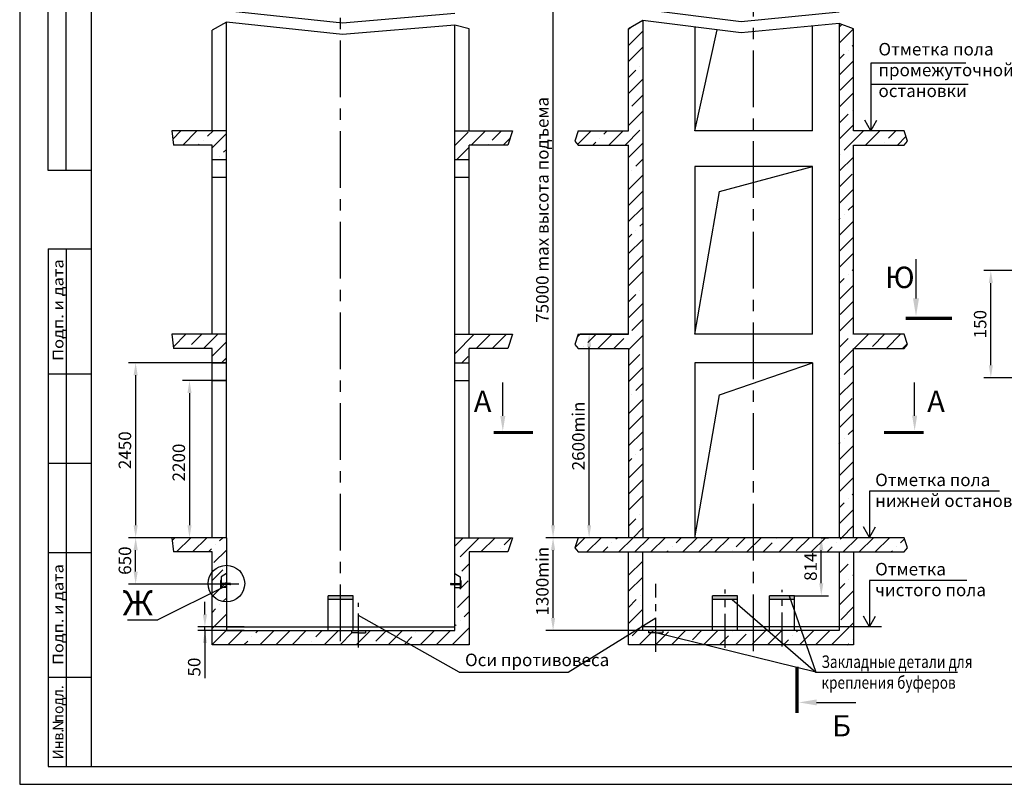
# Model space of a CAD drawing. Extents: x 4742 to 5936, y 1766 to 2606.
# Drawn here: x 4742 to 5018, y 1766 to 1980 of the extents above; entities that cross this region are included whole.
import ezdxf
from ezdxf.enums import TextEntityAlignment as Align

# ---------------------------------------------------------------- set-up
doc = ezdxf.new("R2010")
doc.units = 0
doc.linetypes.add('CENTER', pattern=[50.8, 31.75, -6.35, 6.35, -6.35])
doc.layers.get('0').update_dxf_attribs({"linetype": 'CONTINUOUS'})
doc.layers.get('Defpoints').update_dxf_attribs({"linetype": 'CONTINUOUS'})
doc.layers.add('ЕСКД_РАЗМЕРЫ', color=152, linetype='CONTINUOUS', lineweight=25)
doc.styles.add('GOST', font='txt', dxfattribs={"width": 0.8})
doc.styles.add('MATER', font='txt', dxfattribs={"width": 0.8})
doc.styles.get("Standard").update_dxf_attribs({"font": 'GOST_A (SAPR LM).ttf'})
doc.dimstyles.get("Standard").update_dxf_attribs({"dimtxt": 3.5, "dimasz": 3.5, "dimexe": 2, "dimexo": 0, "dimgap": 1.25, "dimtad": 1, "dimdec": 3, "dimtxsty": 'Standard', "dimcen": 3.5, "dimclrd": 3, "dimclre": 1, "dimclrt": 3, "dimadec": 0, "dimazin": 2, "dimtfac": 1, "dimtdec": 3, "dimtmove": 0, "dimatfit": 3, "dimfxl": 1, "dimtolj": 1, "dimarcsym": 0})
doc.dimstyles.new('STANDARD$0', dxfattribs={"dimtxt": 3.5, "dimasz": 3.5, "dimexe": 2, "dimexo": 0, "dimgap": 1.25, "dimtad": 1, "dimdec": 3, "dimtxsty": 'Standard', "dimcen": 3.5, "dimclrd": 3, "dimclre": 1, "dimclrt": 3, "dimadec": 0, "dimazin": 2, "dimtfac": 1, "dimtdec": 3, "dimtmove": 0, "dimatfit": 3, "dimfxl": 1, "dimtolj": 1, "dimarcsym": 0})
pattern_1 = [(45, (962.6125, 748.068), (-4.490128, 4.490128), []), (45, (967.1026, 748.068), (-4.490128, 4.490128), [7.9375, -1.5875, 0, -1.5875])]

# ---------------------------------------------------------------- blocks, each defined once
blk = doc.blocks.new('*D809')
at = {"layer": 'Defpoints', "color": 0, "linetype": 'Continuous'}
for p in [(4966.97, 1834.99), (4966.97, 1834.99), (4959.5, 1818.71)]:
    blk.add_point(p, dxfattribs=at)
at = {"layer": 'ЕСКД_РАЗМЕРЫ', "color": 1, "linetype": 'Continuous', "lineweight": -2}
for p, q in [((4966.97, 1834.99), (4968.97, 1834.99)), ((4959.5, 1818.71), (4968.97, 1818.71))]:
    blk.add_line(p, q, dxfattribs=at)
at = {"layer": 'ЕСКД_РАЗМЕРЫ', "color": 3, "linetype": 'Continuous', "lineweight": -2}
blk.add_line((4966.97, 1822.21), (4966.97, 1831.49), dxfattribs=at)
at = {"layer": 'ЕСКД_РАЗМЕРЫ', "color": 3, "linetype": 'Continuous'}
for points in [[(4967.55, 1831.49), (4966.39, 1831.49), (4966.97, 1834.99)], [(4966.39, 1822.21), (4967.55, 1822.21), (4966.97, 1818.71)]]:
    blk.add_solid(points, dxfattribs=at)
at = {"layer": 'ЕСКД_РАЗМЕРЫ', "color": 3, "linetype": 'Continuous', "insert": (4963.97, 1826.85), "char_height": 3.5, "attachment_point": 5, "rotation": 90}
blk.add_mtext('\\A1;814', dxfattribs=at)
blk = doc.blocks.new('a2')
at = {"color": 1, "linetype": 'Continuous'}
for p, q in [((0, 420.14), (0, 0.14)), ((0, 0.14), (594, 0.14))]:
    blk.add_line(p, q, dxfattribs=at)
at = {"linetype": 'Continuous'}
for p, q in [((20, 415.14), (20, 5.14)), ((8, 150.14), (8, 5.14)), ((8, 150.14), (20, 150.14)), ((13, 150.14), (13, 5.14)), ((8, 115.14), (20, 115.14)), ((8, 90.14), (20, 90.14)), ((8, 65.14), (20, 65.14)), ((8, 30.14), (20, 30.14)), ((8, 5.14), (20, 5.14)), ((20, 5.14), (589, 5.14))]:
    blk.add_line(p, q, dxfattribs=at)
at = {"color": 7, "linetype": 'Continuous'}
for p, q in [((8, 172.14), (8, 292.14)), ((13, 172.14), (13, 292.14)), ((20, 172.14), (8, 172.14)), ((20, 60.08), (20, 5.14))]:
    blk.add_line(p, q, dxfattribs=at)
at = {"color": 1, "style": 'GOST'}
for s, width, p, p2 in [('Подп. и дата', 1.460415, (12.25, 118.78), (12.25, 147.28)), ('Подп. и дата', 1.447604, (12.25, 33.59), (12.25, 61.84)), ('Инв.  подл.', 1.290182, (12.25, 7.14), (12.25, 27.89)), ('N', 1.55521, (12.25, 15.14), (12.25, 18.14))]:
    blk.add_text(s, height=3, rotation=90, dxfattribs=dict(at, width=width)).set_placement(p, p2, align=Align.FIT)
at = {"color": 5, "linetype": 'Continuous', "style": 'GOST', "width": 0.9}
blk.add_attdef('НОМЕР(ВЕРХНИЙ)', text='', height=6, rotation=180, dxfattribs=at).set_placement((56.14, 411.25), align=Align.CENTER)
at = {"color": 5, "linetype": 'Continuous'}
blk.add_attdef('НОМЕР(НИЖНИЙ)', text='', height=6, dxfattribs=at).set_placement((528.19, 48.87), align=Align.CENTER)
at = {"color": 5, "linetype": 'Continuous', "style": 'GOST', "width": 0.85}
for tag, p in [('НАЗВАНИЕ1', (470.57, 37.06)), ('НАЗВАНИЕ2', (470.57, 29.85))]:
    blk.add_attdef(tag, p, '', height=6, dxfattribs=at)
at = {"color": 3, "linetype": 'Continuous', "style": 'GOST'}
for tag, p, p2 in [('РАЗРАБОТАЛ', (421.65, 30.87), (442.97, 30.87)), ('ПРОВЕРИЛ', (421.9, 25.81), (443.21, 25.81)), ('Т контроль', (421.9, 21.48), (443.21, 21.48)), ('Э. метр', (421.41, 16.09), (442.73, 16.09)), ('НКОНТРОЛ', (421.78, 10.92), (443.1, 10.92)), ('УТВЕРДИЛ', (421.17, 6.01), (442.48, 6.01))]:
    blk.add_attdef(tag, text='', height=3.5, dxfattribs=at).set_placement(p, p2, align=Align.FIT)
at = {"color": 3, "linetype": 'Continuous', "style": 'GOST', "width": 0.85}
blk.add_attdef('МАССА', text='', height=3.5, dxfattribs=at).set_placement((562.19, 30.91), align=Align.CENTER)
at = {"color": 3, "linetype": 'Continuous', "style": 'GOST'}
blk.add_attdef('МАСШТАБ', text='', height=3.5, dxfattribs=at).set_placement((580.21, 30.84), align=Align.CENTER)
for tag, p in [('ЛИСТ', (553.69, 21.25)), ('ЛИСТОВ', (582.69, 21.26))]:
    blk.add_attdef(tag, p, '', height=3.5, dxfattribs=at)
at = {"color": 3, "style": 'MATER', "width": 0.5}
for tag, p in [('ГОСТ(ВЕРХНИЙ)', (484.56, 13.69)), ('МАТЕРИАЛ', (469.99, 12.46)), ('ГОСТ(НИЖНИЙ)', (484.56, 9.53))]:
    blk.add_attdef(tag, p, '', height=3, dxfattribs=at)
at = {"color": 3, "linetype": 'Continuous', "width": 0.8}
blk.add_attdef('FULPATH', text='', height=3, dxfattribs=at).set_placement((415.56, 0.81), align=Align.RIGHT)
blk = doc.blocks.new('*D866')
at = {"layer": 'Defpoints', "color": 0, "linetype": 'Continuous'}
for p in [(4891.83, 1995.99), (4898.83, 1995.99), (4891.83, 1834.99)]:
    blk.add_point(p, dxfattribs=at)
at = {"layer": 'ЕСКД_РАЗМЕРЫ', "color": 1, "lineweight": -2, "ltscale": 10}
for p, q in [((4898.83, 1995.99), (4889.83, 1995.99)), ((4891.83, 1834.99), (4889.83, 1834.99))]:
    blk.add_line(p, q, dxfattribs=at)
at = {"layer": 'ЕСКД_РАЗМЕРЫ', "color": 3, "lineweight": -2, "ltscale": 10}
blk.add_line((4891.83, 1838.49), (4891.83, 1992.49), dxfattribs=at)
at = {"layer": 'ЕСКД_РАЗМЕРЫ', "color": 3, "linetype": 'Continuous'}
for points in [[(4892.41, 1992.49), (4891.24, 1992.49), (4891.83, 1995.99)], [(4891.24, 1838.49), (4892.41, 1838.49), (4891.83, 1834.99)]]:
    blk.add_solid(points, dxfattribs=at)
at = {"layer": 'ЕСКД_РАЗМЕРЫ', "color": 3, "linetype": 'Continuous', "insert": (4888.82, 1926.85), "char_height": 3.5, "attachment_point": 5, "rotation": 90}
blk.add_mtext('\\A1;\\A1;75000 max высота подъема', dxfattribs=at)
blk = doc.blocks.new('*D867')
at = {"layer": 'Defpoints', "color": 0, "linetype": 'Continuous'}
for p in [(4800.31, 1878.99), (4789.97, 1834.99), (4789.97, 1834.99)]:
    blk.add_point(p, dxfattribs=at)
at = {"layer": 'ЕСКД_РАЗМЕРЫ', "color": 1, "lineweight": -2, "ltscale": 10}
for p, q in [((4800.31, 1878.99), (4787.97, 1878.99)), ((4789.97, 1834.99), (4787.97, 1834.99))]:
    blk.add_line(p, q, dxfattribs=at)
at = {"layer": 'ЕСКД_РАЗМЕРЫ', "color": 3, "lineweight": -2, "ltscale": 10}
blk.add_line((4789.97, 1875.49), (4789.97, 1838.49), dxfattribs=at)
at = {"layer": 'ЕСКД_РАЗМЕРЫ', "color": 3, "linetype": 'Continuous'}
for points in [[(4790.55, 1875.49), (4789.39, 1875.49), (4789.97, 1878.99)], [(4789.39, 1838.49), (4790.55, 1838.49), (4789.97, 1834.99)]]:
    blk.add_solid(points, dxfattribs=at)
at = {"layer": 'ЕСКД_РАЗМЕРЫ', "color": 3, "linetype": 'Continuous', "insert": (4786.97, 1856.05), "char_height": 3.5, "attachment_point": 5, "rotation": 90}
blk.add_mtext('\\A1;2200', dxfattribs=at)
blk = doc.blocks.new('*D868')
at = {"layer": 'Defpoints', "color": 0, "linetype": 'Continuous'}
for p in [(4800.31, 1883.99), (4774.88, 1834.99), (4789.97, 1834.99)]:
    blk.add_point(p, dxfattribs=at)
at = {"layer": 'ЕСКД_РАЗМЕРЫ', "color": 1, "lineweight": -2, "ltscale": 10}
for p, q in [((4800.31, 1883.99), (4772.88, 1883.99)), ((4789.97, 1834.99), (4772.88, 1834.99))]:
    blk.add_line(p, q, dxfattribs=at)
at = {"layer": 'ЕСКД_РАЗМЕРЫ', "color": 3, "lineweight": -2, "ltscale": 10}
blk.add_line((4774.88, 1880.49), (4774.88, 1838.49), dxfattribs=at)
at = {"layer": 'ЕСКД_РАЗМЕРЫ', "color": 3, "linetype": 'Continuous'}
for points in [[(4775.46, 1880.49), (4774.29, 1880.49), (4774.88, 1883.99)], [(4774.29, 1838.49), (4775.46, 1838.49), (4774.88, 1834.99)]]:
    blk.add_solid(points, dxfattribs=at)
at = {"layer": 'ЕСКД_РАЗМЕРЫ', "color": 3, "linetype": 'Continuous', "insert": (4771.87, 1859.49), "char_height": 3.5, "attachment_point": 5, "rotation": 90}
blk.add_mtext('\\A1;2450', dxfattribs=at)
blk = doc.blocks.new('*D869')
at = {"layer": 'Defpoints', "color": 0, "linetype": 'Continuous'}
for p in [(4794.28, 1809.99), (4805.31, 1809.99), (4805.31, 1808.99)]:
    blk.add_point(p, dxfattribs=at)
at = {"layer": 'ЕСКД_РАЗМЕРЫ', "color": 3, "lineweight": -2, "ltscale": 10}
for p, q in [((4794.28, 1813.49), (4794.28, 1816.99)), ((4794.28, 1808.99), (4794.28, 1809.99)), ((4794.28, 1808.99), (4794.28, 1795.61)), ((4794.28, 1805.49), (4794.28, 1801.99))]:
    blk.add_line(p, q, dxfattribs=at)
at = {"layer": 'ЕСКД_РАЗМЕРЫ', "color": 1, "lineweight": -2, "ltscale": 10}
for p, q in [((4805.31, 1809.99), (4792.28, 1809.99)), ((4805.31, 1808.99), (4792.28, 1808.99))]:
    blk.add_line(p, q, dxfattribs=at)
at = {"layer": 'ЕСКД_РАЗМЕРЫ', "color": 3, "linetype": 'Continuous'}
for points in [[(4793.7, 1813.49), (4794.86, 1813.49), (4794.28, 1809.99)], [(4794.86, 1805.49), (4793.7, 1805.49), (4794.28, 1808.99)]]:
    blk.add_solid(points, dxfattribs=at)
at = {"layer": 'ЕСКД_РАЗМЕРЫ', "color": 3, "linetype": 'Continuous', "insert": (4791.28, 1798.74), "char_height": 3.5, "attachment_point": 5, "rotation": 90}
blk.add_mtext('\\A1;\\A1;50', dxfattribs=at)
blk = doc.blocks.new('*D870')
at = {"layer": 'Defpoints', "color": 0, "linetype": 'Continuous'}
for p in [(4774.88, 1834.99), (4789.97, 1834.99), (4803.81, 1821.99)]:
    blk.add_point(p, dxfattribs=at)
at = {"layer": 'ЕСКД_РАЗМЕРЫ', "color": 1, "linetype": 'Continuous', "lineweight": -2}
for p, q in [((4789.97, 1834.99), (4772.88, 1834.99)), ((4803.81, 1821.99), (4772.88, 1821.99))]:
    blk.add_line(p, q, dxfattribs=at)
at = {"layer": 'ЕСКД_РАЗМЕРЫ', "color": 3, "linetype": 'Continuous', "lineweight": -2}
blk.add_line((4774.88, 1825.49), (4774.88, 1831.49), dxfattribs=at)
at = {"layer": 'ЕСКД_РАЗМЕРЫ', "color": 3, "linetype": 'Continuous'}
for points in [[(4775.46, 1831.49), (4774.29, 1831.49), (4774.88, 1834.99)], [(4774.29, 1825.49), (4775.46, 1825.49), (4774.88, 1821.99)]]:
    blk.add_solid(points, dxfattribs=at)
at = {"layer": 'ЕСКД_РАЗМЕРЫ', "color": 3, "linetype": 'Continuous', "insert": (4771.87, 1828.56), "char_height": 3.5, "attachment_point": 5, "rotation": 90}
blk.add_mtext('\\A1;\\A1;650', dxfattribs=at)
blk = doc.blocks.new('*D871')
at = {"layer": 'Defpoints', "color": 0, "linetype": 'Continuous'}
for p in [(4891.83, 1834.99), (4898.83, 1834.99), (4917, 1808.99)]:
    blk.add_point(p, dxfattribs=at)
at = {"layer": 'ЕСКД_РАЗМЕРЫ', "color": 1, "lineweight": -2, "ltscale": 10}
for p, q in [((4898.83, 1834.99), (4889.83, 1834.99)), ((4917, 1808.99), (4889.83, 1808.99))]:
    blk.add_line(p, q, dxfattribs=at)
at = {"layer": 'ЕСКД_РАЗМЕРЫ', "color": 3, "lineweight": -2, "ltscale": 10}
blk.add_line((4891.83, 1812.49), (4891.83, 1831.49), dxfattribs=at)
at = {"layer": 'ЕСКД_РАЗМЕРЫ', "color": 3, "linetype": 'Continuous'}
for points in [[(4892.41, 1831.49), (4891.24, 1831.49), (4891.83, 1834.99)], [(4891.24, 1812.49), (4892.41, 1812.49), (4891.83, 1808.99)]]:
    blk.add_solid(points, dxfattribs=at)
at = {"layer": 'ЕСКД_РАЗМЕРЫ', "color": 3, "linetype": 'Continuous', "insert": (4888.82, 1822.79), "char_height": 3.5, "attachment_point": 5, "rotation": 90}
blk.add_mtext('\\A1;\\A1;1300min', dxfattribs=at)
blk = doc.blocks.new('*D878')
at = {"layer": 'Defpoints', "color": 0, "linetype": 'Continuous'}
for p in [(4901.92, 1891.99), (4906.19, 1891.99), (4906.19, 1834.99)]:
    blk.add_point(p, dxfattribs=at)
at = {"layer": 'ЕСКД_РАЗМЕРЫ', "color": 1, "linetype": 'Continuous', "lineweight": -2}
for p, q in [((4906.19, 1891.99), (4899.92, 1891.99)), ((4906.19, 1834.99), (4899.92, 1834.99))]:
    blk.add_line(p, q, dxfattribs=at)
at = {"layer": 'ЕСКД_РАЗМЕРЫ', "color": 3, "linetype": 'Continuous', "lineweight": -2}
blk.add_line((4901.92, 1838.49), (4901.92, 1888.49), dxfattribs=at)
at = {"layer": 'ЕСКД_РАЗМЕРЫ', "color": 3, "linetype": 'Continuous'}
for points in [[(4902.5, 1888.49), (4901.34, 1888.49), (4901.92, 1891.99)], [(4901.34, 1838.49), (4902.5, 1838.49), (4901.92, 1834.99)]]:
    blk.add_solid(points, dxfattribs=at)
at = {"layer": 'ЕСКД_РАЗМЕРЫ', "color": 3, "linetype": 'Continuous', "insert": (4898.92, 1863.49), "char_height": 3.5, "attachment_point": 5, "rotation": 90}
blk.add_mtext('\\A1;2600min', dxfattribs=at)
blk = doc.blocks.new('*D891')
at = {"layer": 'Defpoints', "color": 0, "linetype": 'Continuous'}
for p in [(5014.47, 1909.82), (5039.15, 1909.82), (5039.15, 1879.82)]:
    blk.add_point(p, dxfattribs=at)
at = {"layer": 'ЕСКД_РАЗМЕРЫ', "color": 1, "linetype": 'Continuous', "lineweight": -2}
for p, q in [((5039.15, 1909.82), (5012.47, 1909.82)), ((5039.15, 1879.82), (5012.47, 1879.82))]:
    blk.add_line(p, q, dxfattribs=at)
at = {"layer": 'ЕСКД_РАЗМЕРЫ', "color": 3, "linetype": 'Continuous', "lineweight": -2}
blk.add_line((5014.47, 1883.32), (5014.47, 1906.32), dxfattribs=at)
at = {"layer": 'ЕСКД_РАЗМЕРЫ', "color": 3, "linetype": 'Continuous'}
for points in [[(5015.05, 1906.32), (5013.89, 1906.32), (5014.47, 1909.82)], [(5013.89, 1883.32), (5015.05, 1883.32), (5014.47, 1879.82)]]:
    blk.add_solid(points, dxfattribs=at)
at = {"layer": 'ЕСКД_РАЗМЕРЫ', "color": 3, "linetype": 'Continuous', "insert": (5011.47, 1894.82), "char_height": 3.5, "attachment_point": 5, "rotation": 90}
blk.add_mtext('\\A1;150', dxfattribs=at)
blk = doc.blocks.new('blk3')
at = {"color": 3}
blk.add_line((0, 5.57), (0, 16.57), dxfattribs=at)
at = {"color": 1, "const_width": 1}
blk.add_lwpolyline([(-2.93, 0.01), (10.07, 0.01)], dxfattribs=at)
at = {"color": 3}
blk.add_solid([(-0.84, 5.57), (0.83, 5.57), (0, 0.57)], dxfattribs=at)

msp = doc.modelspace()

# ---------------------------------------------------------------- hatches: boundary and pattern name
at = {"linetype": 'Continuous'}
h = msp.add_hatch(dxfattribs=at)
h.set_pattern_fill('ANSI35', color=1)
h.set_pattern_definition(pattern_1)
edge = h.paths.add_edge_path()
edge.add_line((4917.0001743, 1979.8910662), (4917.0001743, 1834.9904527))
edge.add_line((4917.0001743, 1834.9904527), (4913.0001743, 1834.9904527))
edge.add_line((4913.0001743, 1887.9904527), (4913.0001743, 1834.9904527))
edge.add_line((4898.8251743, 1887.9904527), (4913.0001743, 1887.9904527))
edge.add_line((4897.8981234, 1889.1372831), (4898.8251743, 1887.9904527))
edge.add_line((4898.8251743, 1891.9904527), (4897.8981234, 1889.1372831))
edge.add_line((4898.8251743, 1891.9904527), (4913.0001743, 1891.9904527))
edge.add_line((4913.0001743, 1891.9904527), (4913.0001743, 1944.9904527))
edge.add_line((4898.8251743, 1944.9904527), (4913.0001743, 1944.9904527))
edge.add_line((4897.8981234, 1946.1372831), (4898.8251743, 1944.9904527))
edge.add_line((4898.8251743, 1948.9904527), (4897.8981234, 1946.1372831))
edge.add_line((4898.8251743, 1948.9904527), (4913.0001743, 1948.9904527))
edge.add_line((4913.0001743, 1948.9904527), (4913.0001743, 1977.6110662))
edge.add_line((4917.0001743, 1979.8910662), (4913.0001743, 1977.6110662))
h = msp.add_hatch(dxfattribs=at)
h.set_pattern_fill('ANSI35', color=1)
h.set_pattern_definition(pattern_1)
edge = h.paths.add_edge_path()
edge.add_line((4976.0001743, 1887.9904527), (4990.1751743, 1887.9904527))
edge.add_line((4976.0001743, 1834.9904527), (4976.0001743, 1887.9904527))
edge.add_line((4976.0001743, 1834.9904527), (4972.0001743, 1834.9904527))
edge.add_line((4972.0001743, 1979.1110662), (4972.0001743, 1834.9904527))
edge.add_line((4976.0001743, 1977.6110662), (4972.0001743, 1979.1110662))
edge.add_line((4976.0001743, 1948.9904527), (4976.0001743, 1977.6110662))
edge.add_line((4980.8436295, 1948.9904527), (4976.0001743, 1948.9904527))
edge.add_line((4980.8568183, 1948.9668937), (4980.8436295, 1948.9904527))
edge.add_line((4980.8568183, 1948.9668937), (4980.8700072, 1948.9904527))
edge.add_line((4990.1751743, 1948.9904527), (4980.8700072, 1948.9904527))
edge.add_line((4991.1022253, 1946.1372831), (4990.1751743, 1948.9904527))
edge.add_line((4990.1751743, 1944.9904527), (4991.1022253, 1946.1372831))
edge.add_line((4976.0001743, 1944.9904527), (4990.1751743, 1944.9904527))
edge.add_line((4976.0001743, 1891.9904527), (4976.0001743, 1944.9904527))
edge.add_line((4990.1751743, 1891.9904527), (4976.0001743, 1891.9904527))
edge.add_line((4991.1022253, 1889.1372831), (4990.1751743, 1891.9904527))
edge.add_line((4990.1751743, 1887.9904527), (4991.1022253, 1889.1372831))
h = msp.add_hatch()
h.set_pattern_fill('ANSI35', color=1, style=0)
h.set_pattern_definition([(45, (4744.524, 1757.769), (-4.49013, 4.49013), []), (45, (4749.014, 1757.769), (-4.49013, 4.49013), [7.9375, -1.5875, 0, -1.5875])])
h.paths.add_polyline_path([(4796.310582, 1944.9904527), (4796.310582, 1940.9904527), (4800.310582, 1940.9904527), (4800.310582, 1948.9904527), (4784.970582, 1948.9904527), (4785.510582, 1944.9904527)])
h.paths.add_polyline_path([(4879.110582, 1944.9904527), (4880.460582, 1948.9904527), (4864.310582, 1948.9904527), (4864.310582, 1940.9904527), (4868.310582, 1940.9904527), (4868.310582, 1944.9904527)])
h.paths.add_polyline_path([(4784.970582, 1891.9904527), (4785.510582, 1887.9904527), (4796.310582, 1887.9904527), (4796.310582, 1883.9904527), (4800.310582, 1883.9904527), (4800.310582, 1891.9904527)])
h.paths.add_polyline_path([(4868.310582, 1887.9904527), (4879.110582, 1887.9904527), (4880.460582, 1891.9904527), (4864.310582, 1891.9904527), (4864.310582, 1883.9904527), (4868.310582, 1883.9904527)])
h.paths.add_polyline_path([(4864.310582, 1834.9904527), (4864.310582, 1829.9904527), (4864.310582, 1829.0638621), (4868.310582, 1828.0638621), (4864.310582, 1827.9904527), (4864.310582, 1825.9904527), (4866.310582, 1825.9904527), (4864.310582, 1808.9904527), (4847.8093475, 1808.9904527), (4853.8989263, 1804.9904527), (4868.310582, 1804.9904527), (4868.310582, 1830.9904527), (4879.110582, 1830.9904527), (4880.460582, 1834.9904527)])
h.paths.add_polyline_path([(4837.310582, 1804.9904527), (4853.8989263, 1804.9904527), (4847.8093475, 1808.9904527), (4837.310582, 1808.9904527)])
h.paths.add_polyline_path([(4837.310582, 1808.9904527), (4832.310582, 1808.9904527), (4832.310582, 1804.9904527), (4837.310582, 1804.9904527)])
h.paths.add_polyline_path([(4832.310582, 1804.9904527), (4832.310582, 1808.9904527), (4800.310582, 1808.9904527), (4800.310582, 1825.9904527), (4796.310582, 1825.9904527), (4796.310582, 1827.9904527), (4800.310582, 1828.0638621), (4800.310582, 1829.0638621), (4800.310582, 1829.9904527), (4800.310582, 1834.9904527), (4784.970582, 1834.9904527), (4785.510582, 1830.9904527), (4796.310582, 1830.9904527), (4796.310582, 1804.9904527)])
h = msp.add_hatch(dxfattribs=at)
h.set_pattern_fill('ANSI35', color=1)
h.set_pattern_definition(pattern_1)
edge = h.paths.add_edge_path()
edge.add_line((4948.0001743, 1834.9904527), (4898.8251743, 1834.9904527))
edge.add_line((4948.0001743, 1830.9904527), (4948.0001743, 1834.9904527))
edge.add_line((4898.8251743, 1830.9904527), (4948.0001743, 1830.9904527))
edge.add_line((4897.8981234, 1832.1372831), (4898.8251743, 1830.9904527))
edge.add_line((4898.8251743, 1834.9904527), (4897.8981234, 1832.1372831))
edge = h.paths.add_edge_path()
edge.add_line((4948.0001743, 1830.9904527), (4948.0001743, 1834.9904527))
edge.add_line((4990.1751743, 1834.9904527), (4948.0001743, 1834.9904527))
edge.add_line((4991.1022253, 1832.1372831), (4990.1751743, 1834.9904527))
edge.add_line((4990.1751743, 1830.9904527), (4991.1022253, 1832.1372831))
edge.add_line((4948.0001743, 1830.9904527), (4990.1751743, 1830.9904527))
h = msp.add_hatch()
h.set_pattern_fill('ANSI35', color=1, style=0)
h.set_pattern_definition([(45, (4744.524, 1768.231), (-4.49013, 4.49013), []), (45, (4749.014, 1768.231), (-4.49013, 4.49013), [7.9375, -1.5875, 0, -1.5875])])
h.paths.add_polyline_path([(4976.0001743, 1826.9904527), (4972.0001743, 1828.4904527), (4972.0001743, 1809.9904527), (4976.0001743, 1809.9904527)])
h.paths.add_polyline_path([(4972.0001743, 1808.9904527), (4958.3793338, 1808.9904527), (4962.0876431, 1804.9904527), (4976.0001743, 1804.9904527), (4976.0001743, 1809.9904527), (4972.0001743, 1809.9904527)])
h.paths.add_polyline_path([(4962.0876431, 1804.9904527), (4958.3793338, 1808.9904527), (4948.0001743, 1808.9904527), (4948.0001743, 1806.9955037), (4952.0975672, 1804.9904527)])
h.paths.add_polyline_path([(4946.0618348, 1804.9904527), (4948.0001743, 1804.9904527), (4948.0001743, 1806.9955037), (4943.9234255, 1808.9904527), (4935.1895585, 1808.9904527)])
h.paths.add_polyline_path([(4952.0975672, 1804.9904527), (4948.0001743, 1806.9955037), (4948.0001743, 1804.9904527)], flags=16)
h.paths.add_polyline_path([(4946.0618348, 1804.9904527), (4935.1895585, 1808.9904527), (4920.6001743, 1808.9904527), (4920.6001743, 1804.9904527)])
h.paths.add_polyline_path([(4917.0001743, 1808.9904527), (4917.0001743, 1829.2704527), (4913.0001743, 1826.9904527), (4913.0001743, 1804.9904527), (4920.6001743, 1804.9904527), (4920.6001743, 1808.9904527)])
h = msp.add_hatch(color=1, dxfattribs=at)
h.paths.add_polyline_path([(4837.310582, 1808.9904527), (4835.310582, 1808.9904527), (4835.310582, 1808.3750498), (4837.310582, 1808.3750498)])
h.paths.add_polyline_path([(4839.310582, 1808.9904527), (4837.310582, 1808.9904527), (4837.310582, 1808.3750498), (4839.310582, 1808.3750498)])
h = msp.add_hatch(color=1, dxfattribs=at)
h.paths.add_polyline_path([(4920.6001743, 1808.9904527), (4918.6001743, 1808.9904527), (4918.6001743, 1808.3750498), (4920.6001743, 1808.3750498)])
h.paths.add_polyline_path([(4922.6001743, 1808.9904527), (4920.6001743, 1808.9904527), (4920.6001743, 1808.3750498), (4922.6001743, 1808.3750498)])

# ---------------------------------------------------------------- linework, layer by layer
at = {"color": 4, "linetype": 'CENTER', "ltscale": 0.5}
for p, q in [((4948.0001743, 1803.1958179), (4948.0001743, 2072.1159112)), ((4832.310582, 1805.9904527), (4832.310582, 2071.6406498))]:
    msp.add_line(p, q, dxfattribs=at)
at = {"color": 1, "linetype": 'Continuous', "ltscale": 10}
for p, q in [((4832.810582, 1979.182395), (4800.310582, 1982.6635914)), ((4864.310582, 1981.8835914), (4832.810582, 1979.182395)), ((4944.5001743, 1979.5441784), (4917.0001743, 1983.0253747)), ((4972.0001743, 1982.2453747), (4944.5001743, 1979.5441784)), ((4800.310582, 1979.438837), (4796.310582, 1977.158837)), ((4832.810582, 1975.9576406), (4800.310582, 1979.438837)), ((4864.310582, 1978.5606117), (4832.810582, 1975.9576406)), ((4868.310582, 1977.533837), (4864.310582, 1978.5606117)), ((4917.0001743, 1979.8910662), (4913.0001743, 1977.6110662)), ((4944.5001743, 1976.4098698), (4917.0001743, 1979.8910662)), ((4972.0001743, 1979.1110662), (4944.5001743, 1976.4098698)), ((4976.0001743, 1977.6110662), (4972.0001743, 1979.1110662)), ((4784.970582, 1948.9904527), (4785.510582, 1944.9904527)), ((4880.460582, 1948.9904527), (4879.110582, 1944.9904527)), ((4898.8251743, 1948.9904527), (4897.8981234, 1946.1372831)), ((4991.1022253, 1946.1372831), (4990.1751743, 1948.9904527)), ((4897.8981234, 1946.1372831), (4898.8251743, 1944.9904527)), ((4990.1751743, 1944.9904527), (4991.1022253, 1946.1372831)), ((4796.310582, 1935.9904527), (4800.310582, 1935.9904527)), ((4864.310582, 1935.9904527), (4868.310582, 1935.9904527)), ((4784.970582, 1891.9904527), (4785.510582, 1887.9904527)), ((4880.460582, 1891.9904527), (4879.110582, 1887.9904527)), ((4898.8251743, 1891.9904527), (4897.8981234, 1889.1372831)), ((4991.1022253, 1889.1372831), (4990.1751743, 1891.9904527)), ((4897.8981234, 1889.1372831), (4898.8251743, 1887.9904527)), ((4990.1751743, 1887.9904527), (4991.1022253, 1889.1372831)), ((4796.310582, 1878.9904527), (4800.310582, 1878.9904527)), ((4864.310582, 1878.9904527), (4868.310582, 1878.9904527)), ((4784.970582, 1834.9904527), (4785.510582, 1830.9904527)), ((4880.460582, 1834.9904527), (4879.110582, 1830.9904527)), ((4898.8251743, 1834.9904527), (4897.8981234, 1832.1372831)), ((4991.1022253, 1832.1372831), (4990.1751743, 1834.9904527)), ((4897.8981234, 1832.1372831), (4898.8251743, 1830.9904527)), ((4990.1751743, 1830.9904527), (4991.1022253, 1832.1372831)), ((4835.810582, 1818.7104527), (4828.810582, 1818.7104527)), ((4943.5001743, 1818.7104527), (4936.5001743, 1818.7104527)), ((4959.5001743, 1818.7104527), (4952.5001743, 1818.7104527)), ((4835.810582, 1817.7104527), (4828.810582, 1817.7104527)), ((4943.5001743, 1817.7104527), (4936.5001743, 1817.7104527)), ((4959.5001743, 1817.7104527), (4952.5001743, 1817.7104527)), ((4800.310582, 1809.9904527), (4864.310582, 1809.9904527)), ((4983.8521795, 1809.9904527), (4917.0001743, 1809.9904527))]:
    msp.add_line(p, q, dxfattribs=at)
at = {"color": 7, "linetype": 'Continuous', "ltscale": 10}
for p, q in [((4800.310582, 1943.9904527), (4800.310582, 1979.438837)), ((4864.310582, 1943.9904527), (4864.310582, 1978.5606117)), ((4917.0001743, 1979.8910662), (4917.0001743, 1834.9904527)), ((4972.0001743, 1979.1110662), (4972.0001743, 1834.9904527)), ((4796.310582, 1948.9904527), (4796.310582, 1977.158837)), ((4868.310582, 1948.9904527), (4868.310582, 1977.533837)), ((4913.0001743, 1948.9904527), (4913.0001743, 1977.6110662)), ((4976.0001743, 1948.9904527), (4976.0001743, 1977.6110662)), ((4800.310582, 1948.9904527), (4784.970582, 1948.9904527)), ((4864.310582, 1948.9904527), (4880.460582, 1948.9904527)), ((4898.8251743, 1948.9904527), (4913.0001743, 1948.9904527)), ((4990.1751743, 1948.9904527), (4976.0001743, 1948.9904527)), ((4796.310582, 1944.9904527), (4785.510582, 1944.9904527)), ((4796.310582, 1891.9904527), (4796.310582, 1944.9904527)), ((4868.310582, 1891.9904527), (4868.310582, 1944.9904527)), ((4879.110582, 1944.9904527), (4868.310582, 1944.9904527)), ((4898.8251743, 1944.9904527), (4913.0001743, 1944.9904527)), ((4913.0001743, 1891.9904527), (4913.0001743, 1944.9904527)), ((4976.0001743, 1944.9904527), (4990.1751743, 1944.9904527)), ((4976.0001743, 1891.9904527), (4976.0001743, 1944.9904527)), ((4800.310582, 1891.9904527), (4800.310582, 1943.9904527)), ((4864.310582, 1891.9904527), (4864.310582, 1943.9904527)), ((4796.310582, 1940.9904527), (4800.310582, 1940.9904527)), ((4864.310582, 1940.9904527), (4868.310582, 1940.9904527)), ((4800.310582, 1891.9904527), (4784.970582, 1891.9904527)), ((4800.310582, 1834.9904527), (4800.310582, 1891.9904527)), ((4864.310582, 1834.9904527), (4864.310582, 1891.9904527)), ((4864.310582, 1891.9904527), (4880.460582, 1891.9904527)), ((4898.8251743, 1891.9904527), (4913.0001743, 1891.9904527)), ((4990.1751743, 1891.9904527), (4976.0001743, 1891.9904527)), ((4796.310582, 1887.9904527), (4785.510582, 1887.9904527)), ((4796.310582, 1834.9904527), (4796.310582, 1887.9904527)), ((4868.310582, 1834.9904527), (4868.310582, 1887.9904527)), ((4879.110582, 1887.9904527), (4868.310582, 1887.9904527)), ((4898.8251743, 1887.9904527), (4913.0001743, 1887.9904527)), ((4913.0001743, 1887.9904527), (4913.0001743, 1834.9904527)), ((4976.0001743, 1887.9904527), (4990.1751743, 1887.9904527)), ((4976.0001743, 1834.9904527), (4976.0001743, 1887.9904527)), ((4796.310582, 1883.9904527), (4800.310582, 1883.9904527)), ((4864.310582, 1883.9904527), (4868.310582, 1883.9904527)), ((4800.310582, 1834.9904527), (4784.970582, 1834.9904527)), ((4800.310582, 1834.9904527), (4800.310582, 1822.1372716)), ((4864.310582, 1834.9904527), (4880.460582, 1834.9904527)), ((4864.310582, 1822.1372716), (4864.310582, 1834.9904527)), ((4990.1751743, 1834.9904527), (4898.8251743, 1834.9904527)), ((4796.310582, 1830.9904527), (4785.510582, 1830.9904527)), ((4796.310582, 1804.9904527), (4796.310582, 1830.9904527)), ((4868.310582, 1830.9904527), (4868.310582, 1804.9904527)), ((4879.110582, 1830.9904527), (4868.310582, 1830.9904527)), ((4898.8251743, 1830.9904527), (4990.1751743, 1830.9904527)), ((4913.0001743, 1804.9904527), (4913.0001743, 1830.9904527)), ((4917.0001743, 1808.9904527), (4917.0001743, 1830.9904527)), ((4972.0001743, 1830.9904527), (4972.0001743, 1808.9904527)), ((4976.0001743, 1830.9904527), (4976.0001743, 1804.9904527)), ((4798.810582, 1823.9904527), (4798.810582, 1820.9904527)), ((4865.810582, 1823.9904527), (4865.810582, 1820.9904527)), ((4800.310582, 1820.9904527), (4798.610582, 1820.9904527)), ((4801.370582, 1822.1372716), (4798.810582, 1822.1372716)), ((4801.370582, 1821.8572716), (4798.810582, 1821.8572716)), ((4800.310582, 1821.8572716), (4800.310582, 1808.9904527)), ((4863.250582, 1822.1372716), (4865.810582, 1822.1372716)), ((4863.250582, 1821.8572716), (4865.810582, 1821.8572716)), ((4864.310582, 1808.9904527), (4864.310582, 1821.8572716)), ((4864.310582, 1820.9904527), (4866.010582, 1820.9904527)), ((4828.810582, 1808.9904527), (4828.810582, 1818.7104527)), ((4835.810582, 1808.9904527), (4835.810582, 1818.7104527)), ((4936.5001743, 1808.9904527), (4936.5001743, 1818.7104527)), ((4943.5001743, 1808.9904527), (4943.5001743, 1818.7104527)), ((4952.5001743, 1808.9904527), (4952.5001743, 1818.7104527)), ((4959.5001743, 1808.9904527), (4959.5001743, 1818.7104527)), ((4800.310582, 1808.9904527), (4864.310582, 1808.9904527)), ((4972.0001743, 1808.9904527), (4917.0001743, 1808.9904527)), ((4868.310582, 1804.9904527), (4796.310582, 1804.9904527)), ((4976.0001743, 1804.9904527), (4913.0001743, 1804.9904527))]:
    msp.add_line(p, q, dxfattribs=at)
at = {"linetype": 'Continuous', "ltscale": 10}
for p, q in [((4931.5001743, 1978.0555263), (4931.5001743, 1948.9904527)), ((4964.5001743, 1948.9904527), (4964.5001743, 1978.3743763)), ((4931.5001743, 1948.9904527), (4937.8091561, 1977.2568789)), ((4964.5001743, 1948.9904527), (4931.5001743, 1948.9904527)), ((4931.5001743, 1938.9904527), (4931.5001743, 1891.9904527)), ((4964.5001743, 1938.9904527), (4931.5001743, 1938.9904527)), ((4938.5005315, 1931.9900956), (4964.5001743, 1938.9904527)), ((4964.5001743, 1891.9904527), (4964.5001743, 1938.9904527)), ((4931.5001743, 1891.9904527), (4938.5005315, 1931.9900956)), ((4964.5001743, 1891.9904527), (4931.5001743, 1891.9904527)), ((4931.5001743, 1883.9904527), (4931.5001743, 1834.9904527)), ((4964.5001743, 1883.9904527), (4931.5001743, 1883.9904527)), ((4938.5005315, 1874.9900956), (4964.5001743, 1883.9904527)), ((4964.5001743, 1883.9904527), (4964.5001743, 1834.9904527)), ((4931.5001743, 1834.9904527), (4938.5005315, 1874.9900956))]:
    msp.add_line(p, q, dxfattribs=at)
at = {"color": 3}
for p, q in [((5007.4817895, 1967.9668937), (4980.8568183, 1967.9668937)), ((4980.8568183, 1967.9668937), (4980.8568183, 1948.9668937)), ((5008.165433, 1961.9668937), (4980.8568183, 1961.9668937)), ((4980.8568183, 1948.9668937), (4979.1773523, 1951.9668937)), ((4980.8568183, 1948.9668937), (4982.5362843, 1951.9668937)), ((4877.7433049, 1869.1264951), (4877.7433049, 1878.4764951)), ((4993.1273989, 1869.1643898), (4993.1273989, 1878.5143898)), ((5016.9399652, 1847.9975737), (4980.4927013, 1847.9975737)), ((4980.4927013, 1847.9975737), (4980.4927013, 1834.9975737)), ((4980.4927013, 1834.9975737), (4978.8132343, 1837.9975737)), ((4980.4927013, 1834.9975737), (4982.1721673, 1837.9975737)), ((4800.239927, 1821.4602522), (4781.1258514, 1811.9947458)), ((5007.7595384, 1822.9975737), (4980.4927013, 1822.9975737)), ((4980.4927013, 1822.9975737), (4980.4927013, 1809.9975737)), ((4942.0001743, 1817.7104527), (4965.4045183, 1797.3423106)), ((4980.4927013, 1809.9975737), (4978.8132343, 1812.9975737)), ((4980.4927013, 1809.9975737), (4982.1721673, 1812.9975737)), ((4772.562829, 1811.9947458), (4781.1258514, 1811.9947458)), ((4965.4045183, 1797.3423106), (4920.6001743, 1808.3750498)), ((4865.5424171, 1797.3423106), (4896.0250603, 1797.3423106)), ((4965.4045183, 1797.3423106), (5005.1523961, 1797.3423106)), ((4965.6579865, 1788.8360436), (4976.6579865, 1788.8360436))]:
    msp.add_line(p, q, dxfattribs=at)
at = {"color": 1}
for p, q in [((4913.0001743, 1891.9904527), (4899.3855652, 1891.9904527)), ((4913.0001743, 1834.9904527), (4899.3855652, 1834.9904527))]:
    msp.add_line(p, q, dxfattribs=at)
at = {"color": 7, "linetype": 'Continuous'}
for p, q in [((4800.310582, 1824.9904527), (4798.810582, 1823.9904527)), ((4864.310582, 1824.9904527), (4865.810582, 1823.9904527)), ((4798.810582, 1822.9904527), (4798.610582, 1822.9904527)), ((4798.610582, 1822.9904527), (4798.610582, 1820.9904527)), ((4865.810582, 1822.9904527), (4866.010582, 1822.9904527)), ((4866.010582, 1822.9904527), (4866.010582, 1820.9904527))]:
    msp.add_line(p, q, dxfattribs=at)
at = {"color": 4, "linetype": 'CENTER', "ltscale": 0.05}
for p, q in [((4801.5104159, 1821.9904527), (4798.7727839, 1821.9904527)), ((4863.1107482, 1821.9904527), (4865.8483802, 1821.9904527))]:
    msp.add_line(p, q, dxfattribs=at)
at = {"color": 4, "linetype": 'CENTER', "ltscale": 0.3}
for p, q in [((4920.6001743, 1802.9904527), (4920.6001743, 1822.0388304)), ((4940.0001743, 1804.1136249), (4940.0001743, 1820.4543169)), ((4956.0001743, 1804.5014565), (4956.0001743, 1820.3998813)), ((4837.310582, 1804.1822093), (4837.310582, 1816.7734715))]:
    msp.add_line(p, q, dxfattribs=at)
at = {"color": 3, "linetype": 'Continuous'}
for p, q in [((4958.0001743, 1818.7104527), (4965.4045183, 1797.3423106)), ((4865.5424171, 1797.3423106), (4837.310582, 1813.2225032)), ((4896.0250603, 1797.3423106), (4920.6001743, 1812.5146416))]:
    msp.add_line(p, q, dxfattribs=at)
at = {"linetype": 'Continuous'}
for p, q in [((4835.310582, 1808.9904527), (4835.310582, 1808.3750498)), ((4837.310582, 1808.3750498), (4835.310582, 1808.3750498)), ((4837.310582, 1808.3750498), (4839.310582, 1808.3750498)), ((4839.310582, 1808.9904527), (4839.310582, 1808.3750498)), ((4918.6001743, 1808.9904527), (4918.6001743, 1808.3750498)), ((4920.6001743, 1808.3750498), (4918.6001743, 1808.3750498)), ((4920.6001743, 1808.3750498), (4922.6001743, 1808.3750498)), ((4922.6001743, 1808.9904527), (4922.6001743, 1808.3750498))]:
    msp.add_line(p, q, dxfattribs=at)
at = {"color": 1}
for points, const_width in [([(4875.1933049, 1864.4514951), (4886.2433049, 1864.4514951)], 0.85), ([(4995.6120237, 1864.4349907), (4984.5620237, 1864.4349907)], 0.85), ([(4960.1579865, 1785.8360436), (4960.1579865, 1798.8360436)], 1)]:
    msp.add_lwpolyline(points, dxfattribs=dict(at, const_width=const_width))
at = {"color": 1, "linetype": 'Continuous'}
msp.add_circle((4800.310582, 1822.1372716), 5.1156522, dxfattribs=at)
for centre, start, end in [((4801.370582, 1821.9972716), 90, 270), ((4863.250582, 1821.9972716), 270, 90)]:
    msp.add_arc(centre, 0.14, start, end, dxfattribs=at)
at = {"color": 7, "linetype": 'Continuous'}
for centre, start, end in [((4801.370582, 1821.9972716), 264.416465093, 90), ((4863.250582, 1821.9972716), 90, 275.583534907)]:
    msp.add_arc(centre, 0.14, start, end, dxfattribs=at)
at = {"color": 3}
for points in [[(4878.4516379, 1869.1264951), (4877.0349718, 1869.1264951), (4877.7433049, 1864.8764951)], [(4993.835732, 1869.1643898), (4992.419065, 1869.1643898), (4993.1273989, 1864.9143898)], [(4965.6579865, 1789.6693766), (4965.6579865, 1788.0027106), (4960.6579865, 1788.8360436)]]:
    msp.add_solid(points, dxfattribs=at)
at = {"color": 1, "ltscale": 10}
for points in [[(4828.810582, 1817.7104527), (4828.810582, 1818.7104527), (4835.810582, 1817.7104527), (4835.810582, 1818.7104527)], [(4936.5001743, 1817.7104527), (4936.5001743, 1818.7104527), (4943.5001743, 1817.7104527), (4943.5001743, 1818.7104527)], [(4952.5001743, 1817.7104527), (4952.5001743, 1818.7104527), (4959.5001743, 1817.7104527), (4959.5001743, 1818.7104527)]]:
    msp.add_solid(points, dxfattribs=at)

# ---------------------------------------------------------------- block references
at = {"ltscale": 0.3}
msp.add_blockref('a2', (4742.3912907, 1765.7432412), dxfattribs=at)
at = {"color": 1, "linetype": 'Continuous'}
msp.add_blockref('blk3', (4993.5133015, 1896.447662), dxfattribs=at)

# ---------------------------------------------------------------- texts
at = {"color": 5, "linetype": 'Continuous'}
msp.add_text('Ю', height=6, dxfattribs=at).set_placement((4988.9754089, 1904.9329434), align=Align.CENTER)
at = {"color": 3, "width": 0.8}
for s, p in [('Закладные детали для', (4967.0183843, 1798.4942926)), ('крепления буферов', (4967.0183843, 1792.6609596))]:
    msp.add_text(s, height=3.5, dxfattribs=at).set_placement(p)
at = {"color": 3, "char_height": 3.5, "attachment_point": 1}
for s, insert in [('\\A1;Отметка пола', (4982.9886543, 1973.6232827)), ('\\A1;промежуточной', (4982.9886543, 1967.7899497)), ('\\A1;остановки', (4982.9886543, 1961.9566157)), ('\\A1;Отметка пола', (4982.0678983, 1852.9344527)), ('\\A1;нижней остановки', (4982.0678983, 1847.1011187)), ('\\A1;Отметка', (4982.0678983, 1827.9344527)), ('\\A1;чистого пола', (4982.0678983, 1822.1011187)), ('\\A1;Оси противовеса', (4867.1562831, 1802.4942926))]:
    msp.add_mtext(s, dxfattribs=dict(at, insert=insert))
at = {"color": 5, "attachment_point": 1, "style": 'GOST'}
for s, insert, char_height in [('\\A1;А', (4869.6209038, 1876.1806073), 5.95), ('\\A1;А', (4996.6516121, 1876.1806073), 5.95), ('Ж', (4771.1829077, 1820.1891264), 7), ('\\A1;Б', (4970.0275229, 1785.2554825), 5.95)]:
    msp.add_mtext(s, dxfattribs=dict(at, insert=insert, char_height=char_height))

# ---------------------------------------------------------------- dimensions: what is measured, and where the dimension line sits
at = {"layer": 'ЕСКД_РАЗМЕРЫ', "color": 8, "ltscale": 10}
for base, p1, p2, text, picture, middle in [((4891.8265888, 1995.9904527), (4891.8265888, 1834.9904527), (4898.8251743, 1995.9904527), '\\A1;75000 max высота подъема', '*D866', (4891.8265888, 1926.8547342)), ((4891.8265888, 1834.9904527), (4917.0001743, 1808.9904527), (4898.8251743, 1834.9904527), '\\A1;<>min', '*D871', (4891.8265888, 1822.7884365)), ((4794.2800354, 1809.9904527), (4805.310582, 1808.9904527), (4805.310582, 1809.9904527), '\\A1;<>', '*D869', (4794.2800354, 1798.7404527))]:
    dim = msp.add_linear_dim(base=base, p1=p1, p2=p2, angle=90, text=text, dimstyle='Standard', override={"dimlfac": 50}, dxfattribs=at)
    dim.commit()
    dim.dimension.update_dxf_attribs({"geometry": picture, "text_midpoint": middle, "dimtype": 160})
at = {"layer": 'ЕСКД_РАЗМЕРЫ', "color": 7, "linetype": 'Continuous'}
dim = msp.add_linear_dim(base=(5014.4703408, 1909.8230837), p1=(5039.1450983, 1879.8230837), p2=(5039.1450983, 1909.8230837), angle=90, dimstyle='STANDARD$0', override={"dimlfac": 5}, dxfattribs=at)
dim.commit()
dim.dimension.update_dxf_attribs({"geometry": '*D891', "text_midpoint": (5014.4703408, 1894.8230837), "dimtype": 160})
at = {"layer": 'ЕСКД_РАЗМЕРЫ', "color": 8, "linetype": 'Continuous'}
dim = msp.add_linear_dim(base=(4901.9213449, 1891.9904527), p1=(4906.1928698, 1834.9904527), p2=(4906.1928698, 1891.9904527), angle=90, text='2600min', dimstyle='Standard', override={"dimlfac": 50}, dxfattribs=at)
dim.commit()
dim.dimension.update_dxf_attribs({"geometry": '*D878', "text_midpoint": (4898.9178449, 1863.4904527)})
at = {"layer": 'ЕСКД_РАЗМЕРЫ', "color": 8, "ltscale": 10}
for base, p1, picture, middle in [((4774.8756109, 1834.9904527), (4800.310582, 1883.9904527), '*D868', (4774.8756109, 1859.4948264)), ((4789.970582, 1834.9904527), (4800.310582, 1878.9904527), '*D867', (4789.970582, 1856.0516016))]:
    dim = msp.add_linear_dim(base=base, p1=p1, p2=(4789.970582, 1834.9904527), angle=90, dimstyle='Standard', override={"dimlfac": 50}, dxfattribs=at)
    dim.commit()
    dim.dimension.update_dxf_attribs({"geometry": picture, "text_midpoint": middle, "dimtype": 160})
at = {"layer": 'ЕСКД_РАЗМЕРЫ', "color": 7, "linetype": 'Continuous'}
dim = msp.add_linear_dim(base=(4774.8756109, 1834.9904527), p1=(4803.810582, 1821.9904527), p2=(4789.970582, 1834.9904527), angle=90, text='\\A1;<>', dimstyle='STANDARD$0', override={"dimlfac": 50}, dxfattribs=at)
dim.commit()
dim.dimension.update_dxf_attribs({"geometry": '*D870', "text_midpoint": (4774.8756109, 1828.5638621), "dimtype": 160})
at = {"layer": 'ЕСКД_РАЗМЕРЫ', "linetype": 'Continuous'}
dim = msp.add_linear_dim(base=(4966.9685045, 1834.9904527), p1=(4959.5001743, 1818.7104527), p2=(4966.9685045, 1834.9904527), angle=90, dimstyle='STANDARD$0', override={"dimlfac": 50}, dxfattribs=at)
dim.commit()
dim.dimension.update_dxf_attribs({"geometry": '*D809', "text_midpoint": (4966.9685045, 1826.8504527), "dimtype": 160})

doc.saveas('drawing.dxf')
